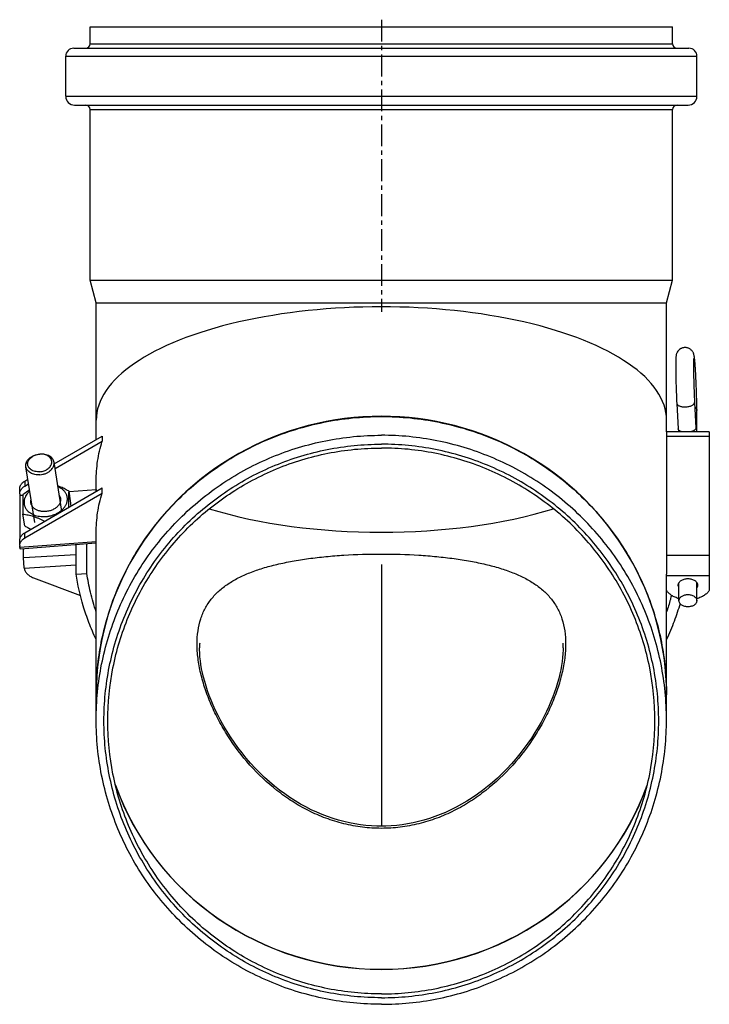
# Model space of a CAD drawing. Units: millimetres. Extents: x 10 to 529, y -239 to 261.
# Drawn here: x 335 to 529, y -15 to 261 of the extents above; entities that cross this region are included whole.
import ezdxf

# ---------------------------------------------------------------- set-up
doc = ezdxf.new("R2010")
doc.units = ezdxf.units.MM
doc.header["$LTSCALE"] = 16.335
doc.linetypes.add('CENTER', pattern=[0.6, 0.375, -0.075, 0.075, -0.075])
doc.layers.get('0').update_dxf_attribs({"linetype": 'CONTINUOUS'})
doc.layers.add('AXES', color=7, linetype='CONTINUOUS')

msp = doc.modelspace()

# ---------------------------------------------------------------- linework, layer by layer
at = {"color": 7, "linetype": 'Continuous'}
for p, q in [((525.17, 145.26), (525.17, 151.22)), ((528.67, 145.26), (516.67, 145.26)), ((516.67, 145.26), (516.67, 105.3)), ((520.17, 145.26), (520.17, 145.65)), ((528.67, 145.26), (528.67, 100.71)), ((335.22, 127.86), (335.22, 129.32)), ((335.23, 127.66), (335.27, 127.41)), ((335.27, 127.4), (335.27, 115.22)), ((349.6, 125.23), (349.06, 128.57)), ((336.67, 118.8), (336.14, 122.14)), ((335.22, 113.33), (335.22, 114.79)), ((356.67, 113.94), (335.42, 112.34)), ((351.09, 105.24), (351.09, 113.52)), ((354.08, 105.45), (354.08, 113.74)), ((335.27, 112.88), (335.23, 113.13)), ((336.31, 109.92), (336.31, 112.4)), ((336.49, 106.97), (336.5, 106.96)), ((351.09, 105.24), (354.08, 105.45)), ((339.06, 104.27), (352.26, 99.26)), ((520.17, 97.82), (520.17, 102.88)), ((525.17, 97.82), (525.17, 102.88)), ((385.67, 84.62), (385.67, 84.62)), ((487.67, 84.62), (487.67, 84.62)), ((356.67, 71.43), (356.67, 71.49)), ((516.67, 71.49), (516.67, 71.43))]:
    msp.add_line(p, q, dxfattribs=at)
at = {"color": 9, "linetype": 'Continuous'}
for p, q in [((516.67, 144.01), (528.67, 144.01)), ((336.63, 131.42), (336.63, 129.96)), ((336.63, 115.43), (336.63, 116.88)), ((336.31, 109.92), (351.09, 110.82)), ((516.67, 110.58), (528.67, 110.58)), ((336.5, 106.96), (351.09, 107.85)), ((436.67, 108.02), (436.67, 34.54)), ((516.67, 104.93), (528.67, 104.93))]:
    msp.add_line(p, q, dxfattribs=at)
at = {"color": 7, "linetype": 'Continuous'}
for points in [[(436.67, 34.54), (435.41, 34.56), (433.88, 34.63), (432.33, 34.76), (430.8, 34.95), (429.26, 35.18), (427.72, 35.48), (426.18, 35.83), (424.64, 36.24), (423.11, 36.71), (421.58, 37.23), (420.06, 37.82), (418.53, 38.46), (417.02, 39.16), (415.51, 39.93), (414.01, 40.75), (412.52, 41.64), (411.04, 42.59), (409.57, 43.6), (408.13, 44.67), (406.7, 45.79), (405.3, 46.98), (403.92, 48.22), (402.57, 49.51), (401.26, 50.85), (399.99, 52.24), (398.76, 53.66), (397.58, 55.11), (396.45, 56.58), (395.38, 58.08), (394.36, 59.58), (393.4, 61.09), (392.5, 62.6), (391.66, 64.09), (390.89, 65.57), (390.18, 67.03), (389.53, 68.46), (388.93, 69.86), (388.4, 71.23), (387.92, 72.57), (387.49, 73.87), (387.11, 75.14), (386.78, 76.38), (386.5, 77.58), (386.26, 78.74), (386.06, 79.88), (385.91, 80.98), (385.79, 82.05), (385.71, 83.09), (385.67, 84.11), (385.67, 84.62)], [(487.67, 84.62), (487.66, 83.99), (487.62, 82.94), (487.53, 81.86), (487.41, 80.75), (487.24, 79.62), (487.03, 78.45), (486.77, 77.26), (486.47, 76.03), (486.13, 74.78), (485.73, 73.5), (485.29, 72.19), (484.8, 70.86), (484.25, 69.49), (483.65, 68.1), (482.99, 66.68), (482.27, 65.23), (481.49, 63.76), (480.65, 62.28), (479.74, 60.78), (478.78, 59.28), (477.76, 57.79), (476.68, 56.3), (475.55, 54.84), (474.37, 53.41), (473.14, 52), (471.87, 50.64), (470.56, 49.31), (469.22, 48.04), (467.85, 46.81), (466.45, 45.64), (465.04, 44.53), (463.6, 43.48), (462.14, 42.48), (460.67, 41.55), (459.19, 40.67), (457.7, 39.86), (456.2, 39.11), (454.7, 38.41), (453.19, 37.78), (451.67, 37.2), (450.15, 36.68), (448.63, 36.22), (447.11, 35.82), (445.58, 35.47), (444.05, 35.18), (442.52, 34.94), (440.99, 34.76), (439.47, 34.63), (437.94, 34.56), (436.67, 34.54)]]:
    msp.add_lwpolyline(points, dxfattribs=at)
for centre, radius, start, end in [((341.3, 133.52), 5.48, 94.3108, 95.0161), ((341.17, 134.33), 4.65, 93.4856, 94.3107), ((337.11, 127.86), 1.9, 180.003, 186.3057), ((203.55, 120.22), 146.13, 1.6545, 1.9624), ((337.11, 113.33), 1.9, 180.003, 186.3057)]:
    msp.add_arc(centre, radius, start, end, dxfattribs=at)
at = {"color": 9, "linetype": 'Continuous'}
for centre, radius, start, end in [((411.56, 84.62), 25.89, 177.0605, 180.0101), ((462.16, 84.63), 25.51, 359.967, 2.9615)]:
    msp.add_arc(centre, radius, start, end, dxfattribs=at)
at = {"color": 7, "linetype": 'Continuous'}
for centre, major_axis, ratio, start_param, end_param in [((436.67, 148.5), (80, 0), 0.397948, 0, 3.141593), ((436.67, 71.49), (80, 0), 0.976227, 6.283185, 9.424778), ((436.67, 148.5), (79, 0), 0.397948, -2.228378, -0.913215), ((436.67, 71.49), (79, 0), 0.976227, -2.807543, -0.334055), ((436.67, 71.43), (79, 0), 0.976227, -2.805739, -0.33585)]:
    msp.add_ellipse(centre, major_axis=major_axis, ratio=ratio, start_param=start_param, end_param=end_param, dxfattribs=at)
for points, knots in [([(521.8, 168.89), (521.69, 168.89), (521.47, 168.87), (521.15, 168.79), (520.84, 168.68), (520.46, 168.47), (520.05, 168.13), (519.74, 167.71), (519.56, 167.37), (519.45, 167.08), (519.38, 166.78), (519.33, 166.47), (519.31, 166.2), (519.29, 165.92), (519.27, 165.5), (519.25, 164.9), (519.24, 164.07), (519.24, 163.11), (519.25, 162.04), (519.27, 160.88), (519.3, 159.64), (519.34, 157.91), (519.42, 155.77), (519.5, 154.06), (519.55, 153.23)], [0, 0, 0, 0, 0.019212, 0.038411, 0.057583, 0.076722, 0.114573, 0.151081, 0.167916, 0.182789, 0.205383, 0.222149, 0.2375, 0.253483, 0.270951, 0.311594, 0.360328, 0.41679, 0.480096, 0.549074, 0.622369, 0.698501, 0.853014, 1, 1, 1, 1]), ([(525.17, 151.22), (525.17, 151.61), (525.17, 152.44), (525.14, 154.21), (525.08, 156.59), (524.97, 159.44), (524.85, 161.74), (524.75, 163.41), (524.67, 164.46), (524.61, 165.23), (524.55, 165.76), (524.51, 166.1), (524.47, 166.41), (524.41, 166.72), (524.34, 167), (524.25, 167.27), (524.13, 167.53), (523.97, 167.8), (523.76, 168.07), (523.5, 168.32), (523.2, 168.53), (522.88, 168.7), (522.53, 168.82), (522.17, 168.89), (521.92, 168.9), (521.8, 168.89)], [0, 0, 0, 0, 0.060816, 0.128418, 0.277135, 0.430963, 0.573995, 0.636848, 0.691878, 0.738065, 0.757746, 0.775314, 0.791214, 0.806606, 0.824576, 0.836454, 0.851097, 0.867945, 0.886012, 0.904648, 0.923549, 0.942586, 0.961694, 0.980838, 1, 1, 1, 1]), ([(524.3, 165.85), (524.3, 165.85), (524.29, 165.82), (524.29, 165.81), (524.29, 165.78), (524.29, 165.74), (524.28, 165.68), (524.28, 165.61), (524.27, 165.53), (524.27, 165.4), (524.26, 165.22), (524.25, 164.99), (524.25, 164.72), (524.24, 164.43), (524.24, 164.12), (524.24, 163.65), (524.24, 163.01), (524.25, 162.2), (524.26, 161.32), (524.28, 160.39), (524.3, 159.42), (524.33, 158.42), (524.38, 157.08), (524.44, 155.44), (524.51, 154.14), (524.54, 153.5)], [0, 0, 0, 0, 0.001559, 0.002842, 0.004418, 0.00837, 0.013284, 0.019059, 0.025626, 0.032928, 0.049573, 0.068728, 0.090199, 0.11383, 0.139482, 0.167032, 0.227335, 0.293781, 0.365403, 0.441204, 0.520156, 0.601201, 0.683261, 0.846084, 1, 1, 1, 1]), ([(356.67, 71.49), (356.67, 73.95), (356.92, 78.89), (358, 86.23), (359.79, 93.46), (362.29, 100.51), (365.48, 107.32), (369.35, 113.85), (373.87, 120.01), (379.02, 125.76), (384.76, 131.02), (391.05, 135.74), (397.83, 139.86), (405.05, 143.31), (412.62, 146.06), (420.48, 148.05), (428.53, 149.26), (433.95, 149.53), (436.67, 149.53)], [0, 0, 0, 0, 0.059593, 0.119285, 0.179174, 0.239352, 0.299903, 0.360904, 0.42242, 0.484498, 0.547168, 0.610438, 0.674293, 0.738691, 0.803564, 0.868818, 0.93434, 1, 1, 1, 1]), ([(436.67, 149.53), (439.39, 149.53), (444.81, 149.26), (452.86, 148.05), (460.72, 146.06), (468.29, 143.31), (475.51, 139.86), (482.29, 135.74), (488.58, 131.02), (494.32, 125.76), (499.47, 120.01), (503.99, 113.85), (507.86, 107.32), (511.05, 100.51), (513.55, 93.46), (515.34, 86.23), (516.42, 78.89), (516.67, 73.95), (516.67, 71.49)], [0, 0, 0, 0, 0.06566, 0.131182, 0.196436, 0.261309, 0.325707, 0.389562, 0.452832, 0.515502, 0.57758, 0.639096, 0.700097, 0.760648, 0.820826, 0.880715, 0.940407, 1, 1, 1, 1]), ([(336.94, 135.45), (336.92, 135.55), (336.9, 135.75), (336.92, 136.06), (336.98, 136.36), (337.09, 136.67), (337.23, 136.96), (337.48, 137.35), (337.89, 137.8), (338.5, 138.25), (339.22, 138.62), (340, 138.87), (340.54, 138.96), (340.82, 138.98)], [0, 0, 0, 0, 0.051713, 0.103934, 0.157133, 0.211716, 0.268001, 0.326208, 0.448608, 0.578964, 0.7159, 0.857164, 1, 1, 1, 1]), ([(340.82, 134.02), (340.39, 133.99), (339.74, 134.03), (338.95, 134.28), (338.43, 134.54), (338.07, 134.83), (337.84, 135.1), (337.7, 135.31), (337.58, 135.53), (337.5, 135.76), (337.45, 135.99), (337.44, 136.24), (337.45, 136.48), (337.5, 136.73), (337.58, 136.97), (337.74, 137.29), (338.01, 137.67), (338.43, 138.08), (338.94, 138.42), (339.73, 138.79), (340.38, 138.93), (340.82, 138.96)], [0, 0, 0, 0, 0.1403, 0.206598, 0.269179, 0.327861, 0.355899, 0.383182, 0.409867, 0.436147, 0.462236, 0.488365, 0.514759, 0.541627, 0.56915, 0.597472, 0.656802, 0.720041, 0.786913, 0.856673, 1, 1, 1, 1]), ([(340.82, 134.02), (341.26, 134.05), (341.91, 134.19), (342.69, 134.55), (343.2, 134.89), (343.63, 135.3), (343.9, 135.68), (344.05, 135.99), (344.14, 136.23), (344.19, 136.48), (344.21, 136.72), (344.19, 136.96), (344.15, 137.2), (344.07, 137.43), (343.96, 137.65), (343.83, 137.86), (343.6, 138.12), (343.25, 138.42), (342.74, 138.69), (341.96, 138.94), (341.32, 138.99), (340.89, 138.97)], [0, 0, 0, 0, 0.143479, 0.213342, 0.280351, 0.343759, 0.403279, 0.431696, 0.459307, 0.486253, 0.512709, 0.538879, 0.564986, 0.591257, 0.617906, 0.645127, 0.673081, 0.731546, 0.793879, 0.859944, 1, 1, 1, 1]), ([(344.84, 136.71), (344.82, 136.8), (344.79, 136.97), (344.69, 137.22), (344.57, 137.46), (344.37, 137.77), (344.03, 138.12), (343.53, 138.47), (342.95, 138.74), (342.3, 138.92), (341.6, 139.01), (341.13, 139.01), (340.89, 138.99)], [0, 0, 0, 0, 0.052802, 0.106, 0.159968, 0.215041, 0.329388, 0.45068, 0.579301, 0.714691, 0.855534, 1, 1, 1, 1]), ([(436.67, -12.57), (434.16, -12.57), (429.13, -12.32), (421.67, -11.22), (414.35, -9.39), (404.89, -6.01), (393.76, -0.07), (383.99, 7.93), (377.25, 15.37), (372.75, 21.42), (368.87, 27.88), (365.65, 34.69), (363.1, 41.78), (360.66, 51.51), (359.42, 64.06), (360.66, 76.61), (363.1, 86.34), (365.65, 93.43), (368.87, 100.24), (372.75, 106.7), (377.25, 112.75), (383.99, 120.19), (393.76, 128.19), (404.89, 134.13), (414.35, 137.51), (421.67, 139.34), (429.13, 140.45), (434.16, 140.69), (436.67, 140.69)], [0, 0, 0, 0, 0.031288, 0.062576, 0.093861, 0.125144, 0.187624, 0.250087, 0.281349, 0.312606, 0.343858, 0.375107, 0.406352, 0.437595, 0.5, 0.562405, 0.593648, 0.624893, 0.656142, 0.687394, 0.718651, 0.749913, 0.812376, 0.874856, 0.906139, 0.937424, 0.968712, 1, 1, 1, 1]), ([(436.67, -12.57), (439.18, -12.57), (444.21, -12.32), (451.67, -11.22), (458.99, -9.39), (468.45, -6.01), (479.58, -0.07), (489.35, 7.93), (496.09, 15.37), (500.59, 21.42), (504.47, 27.88), (507.69, 34.69), (510.24, 41.78), (512.68, 51.51), (513.92, 64.06), (512.68, 76.61), (510.24, 86.34), (507.69, 93.43), (504.47, 100.24), (500.59, 106.7), (496.09, 112.75), (489.35, 120.19), (479.58, 128.19), (468.45, 134.13), (458.99, 137.51), (451.67, 139.34), (444.21, 140.45), (439.18, 140.69), (436.67, 140.69)], [0, 0, 0, 0, 0.031288, 0.062576, 0.093861, 0.125144, 0.187624, 0.250087, 0.281349, 0.312606, 0.343858, 0.375107, 0.406352, 0.437595, 0.5, 0.562405, 0.593648, 0.624893, 0.656142, 0.687394, 0.718651, 0.749913, 0.812376, 0.874856, 0.906139, 0.937424, 0.968712, 1, 1, 1, 1]), ([(340.89, 133.18), (340.65, 133.16), (340.17, 133.15), (339.48, 133.24), (338.83, 133.42), (338.24, 133.69), (337.74, 134.04), (337.41, 134.39), (337.2, 134.7), (337.08, 134.94), (336.99, 135.19), (336.95, 135.36), (336.94, 135.45)], [0, 0, 0, 0, 0.144466, 0.285309, 0.420699, 0.54932, 0.670612, 0.784959, 0.840032, 0.894, 0.947198, 1, 1, 1, 1]), ([(340.89, 133.18), (341.17, 133.2), (341.72, 133.28), (342.51, 133.53), (343.24, 133.89), (343.86, 134.34), (344.28, 134.8), (344.54, 135.19), (344.68, 135.48), (344.79, 135.79), (344.85, 136.1), (344.87, 136.41), (344.85, 136.61), (344.84, 136.71)], [0, 0, 0, 0, 0.142625, 0.283879, 0.420927, 0.551436, 0.673954, 0.732191, 0.788481, 0.843043, 0.896199, 0.948358, 1, 1, 1, 1]), ([(335.22, 129.32), (335.22, 129.42), (335.23, 129.62), (335.31, 129.91), (335.42, 130.2), (335.59, 130.48), (335.79, 130.74), (336.12, 131.08), (336.42, 131.29), (336.63, 131.42)], [0, 0, 0, 0, 0.112806, 0.227062, 0.344112, 0.465073, 0.590786, 0.721789, 1, 1, 1, 1]), ([(335.22, 127.86), (335.22, 127.96), (335.23, 128.16), (335.31, 128.46), (335.42, 128.75), (335.59, 129.03), (335.79, 129.29), (336.12, 129.63), (336.42, 129.84), (336.63, 129.96)], [0, 0, 0, 0, 0.112806, 0.227062, 0.344112, 0.465073, 0.590786, 0.721789, 1, 1, 1, 1]), ([(349.06, 128.57), (348.8, 128.72), (348.15, 129.07), (347.3, 129.48), (346.5, 129.82), (346.1, 129.97), (345.9, 130.04)], [0, 0, 0, 0, 0.255703, 0.633311, 0.818314, 1, 1, 1, 1]), ([(335.27, 127.41), (335.27, 127.41), (335.27, 127.41), (335.27, 127.4), (335.27, 127.4)], [0, 0, 0, 0, 0.225834, 1, 1, 1, 1]), ([(336.14, 127.6), (336.12, 127.25), (336.08, 126.47), (336.07, 125.45), (336.08, 124.53), (336.09, 123.77), (336.11, 122.97), (336.13, 122.42), (336.14, 122.14)], [0, 0, 0, 0, 0.194307, 0.427347, 0.559081, 0.699574, 0.847114, 1, 1, 1, 1]), ([(337.99, 128.87), (337.83, 128.77), (337.2, 128.37), (336.59, 127.94), (336.14, 127.6)], [0, 0, 0, 0, 0.248609, 1, 1, 1, 1]), ([(338.04, 128.58), (337.84, 128.41), (337.48, 128.05), (337.04, 127.46), (336.76, 126.94), (336.6, 126.51), (336.51, 126.19), (336.45, 125.86), (336.43, 125.54), (336.43, 125.22), (336.47, 124.9), (336.54, 124.58), (336.64, 124.28), (336.78, 123.98), (336.94, 123.69), (337.13, 123.42), (337.43, 123.06), (337.78, 122.74), (338.17, 122.46), (338.49, 122.26), (338.83, 122.08), (339.31, 121.87), (339.96, 121.66), (340.78, 121.5), (341.64, 121.42), (342.22, 121.44), (342.51, 121.46)], [0, 0, 0, 0, 0.065613, 0.128215, 0.187922, 0.21683, 0.245184, 0.273076, 0.300612, 0.32791, 0.355095, 0.382297, 0.409646, 0.437265, 0.465268, 0.493759, 0.522825, 0.582896, 0.61404, 0.645936, 0.678586, 0.711977, 0.780823, 0.852146, 0.925418, 1, 1, 1, 1]), ([(342.51, 121.46), (342.84, 121.48), (343.48, 121.57), (344.42, 121.81), (345.31, 122.14), (346.13, 122.58), (346.86, 123.09), (347.48, 123.68), (347.9, 124.23), (348.17, 124.68), (348.33, 125.03), (348.46, 125.38), (348.54, 125.74), (348.59, 126.09), (348.6, 126.45), (348.57, 126.8), (348.51, 127.15), (348.4, 127.48), (348.26, 127.81), (348.08, 128.13), (347.87, 128.43), (347.62, 128.72), (347.34, 128.98), (347.03, 129.23), (346.69, 129.46), (346.32, 129.66), (346.07, 129.78), (345.94, 129.84)], [0, 0, 0, 0, 0.073822, 0.147396, 0.219852, 0.290394, 0.358362, 0.42329, 0.484975, 0.514653, 0.543593, 0.571866, 0.599565, 0.626803, 0.653712, 0.680438, 0.707132, 0.733949, 0.761037, 0.788534, 0.816561, 0.845221, 0.874592, 0.904733, 0.935676, 0.967435, 1, 1, 1, 1]), ([(346.32, 127.45), (346.39, 127.34), (346.51, 127.11), (346.63, 126.75), (346.69, 126.37), (346.69, 125.99), (346.61, 125.6), (346.48, 125.22), (346.28, 124.86), (346.02, 124.5), (345.71, 124.17), (345.35, 123.87), (344.95, 123.6), (344.51, 123.37), (344.04, 123.17), (343.38, 122.97), (342.86, 122.88), (342.51, 122.85)], [0, 0, 0, 0, 0.054331, 0.107591, 0.160489, 0.213774, 0.268154, 0.324232, 0.382456, 0.443105, 0.506283, 0.571935, 0.639866, 0.709767, 0.781237, 0.853805, 1, 1, 1, 1]), ([(349.03, 124.1), (349.02, 124.54), (349, 125.39), (348.99, 126.59), (349.01, 127.63), (349.04, 128.28), (349.06, 128.57)], [0, 0, 0, 0, 0.299099, 0.568025, 0.800779, 1, 1, 1, 1]), ([(342.51, 122.85), (342.21, 122.83), (341.75, 122.83), (341.16, 122.91), (340.6, 123.03), (340.07, 123.23), (339.6, 123.49), (339.29, 123.72), (339.01, 123.97), (338.78, 124.24), (338.6, 124.54), (338.46, 124.85), (338.37, 125.18), (338.33, 125.51), (338.34, 125.85), (338.39, 126.08), (338.42, 126.19)], [0, 0, 0, 0, 0.147804, 0.220073, 0.290733, 0.425966, 0.490346, 0.552437, 0.612319, 0.670196, 0.726392, 0.78135, 0.835601, 0.889734, 0.944348, 1, 1, 1, 1]), ([(336.14, 122.14), (336.38, 122.12), (336.87, 122.05), (337.6, 121.91), (338.35, 121.72), (339.12, 121.49), (339.89, 121.21), (340.66, 120.89), (341.43, 120.52), (341.95, 120.26), (342.2, 120.12)], [0, 0, 0, 0, 0.113108, 0.229464, 0.349484, 0.473352, 0.600906, 0.731651, 0.864908, 1, 1, 1, 1]), ([(335.22, 114.79), (335.22, 114.89), (335.23, 115.09), (335.31, 115.38), (335.42, 115.67), (335.59, 115.95), (335.79, 116.21), (336.12, 116.55), (336.42, 116.76), (336.63, 116.88)], [0, 0, 0, 0, 0.112806, 0.227062, 0.344112, 0.465073, 0.590786, 0.721789, 1, 1, 1, 1]), ([(336.67, 118.8), (336.96, 118.64), (337.53, 118.33), (338.11, 118.05), (338.4, 117.91)], [0, 0, 0, 0, 0.503318, 1, 1, 1, 1]), ([(335.22, 113.33), (335.22, 113.43), (335.23, 113.63), (335.31, 113.93), (335.42, 114.22), (335.59, 114.5), (335.79, 114.76), (336.12, 115.1), (336.42, 115.31), (336.63, 115.43)], [0, 0, 0, 0, 0.112806, 0.227062, 0.344112, 0.465073, 0.590786, 0.721789, 1, 1, 1, 1]), ([(335.42, 112.34), (335.42, 112.34), (335.41, 112.34), (335.4, 112.35), (335.39, 112.36), (335.38, 112.38), (335.37, 112.42), (335.35, 112.47), (335.34, 112.51), (335.33, 112.57), (335.31, 112.65), (335.29, 112.76), (335.27, 112.84), (335.27, 112.88)], [0, 0, 0, 0, 0.013765, 0.031479, 0.055163, 0.085639, 0.168075, 0.279591, 0.346135, 0.419718, 0.58744, 0.781465, 1, 1, 1, 1]), ([(336.49, 106.97), (336.48, 107.08), (336.46, 107.3), (336.42, 107.65), (336.39, 108.03), (336.36, 108.43), (336.34, 108.83), (336.32, 109.22), (336.31, 109.58), (336.31, 109.81), (336.31, 109.92)], [0, 0, 0, 0, 0.105805, 0.226823, 0.358516, 0.495922, 0.633863, 0.767141, 0.890732, 1, 1, 1, 1]), ([(336.5, 106.96), (336.52, 106.82), (336.58, 106.54), (336.75, 106.13), (336.99, 105.75), (337.29, 105.38), (337.66, 105.05), (338.08, 104.75), (338.55, 104.48), (338.88, 104.34), (339.06, 104.27)], [0, 0, 0, 0, 0.108742, 0.220438, 0.336415, 0.457617, 0.584588, 0.717485, 0.856115, 1, 1, 1, 1]), ([(356.66, 86.9), (355.94, 88.48), (354.63, 91.59), (352.55, 97.66), (351.5, 102.24), (351.09, 105.24)], [0, 0, 0, 0, 0.270703, 0.527101, 1, 1, 1, 1]), ([(356.67, 94.68), (356.06, 96.49), (355.01, 100.04), (354.32, 103.68), (354.08, 105.45)], [0, 0, 0, 0, 0.516869, 1, 1, 1, 1]), ([(520.17, 98.4), (519.79, 98.5), (519.08, 98.76), (518.1, 99.29), (517.28, 99.93), (516.85, 100.45), (516.67, 100.71)], [0, 0, 0, 0, 0.273312, 0.532258, 0.774546, 1, 1, 1, 1]), ([(520.17, 97.82), (520.17, 97.93), (520.2, 98.15), (520.34, 98.47), (520.56, 98.76), (520.86, 99.02), (521.22, 99.23), (521.77, 99.45), (522.23, 99.53), (522.54, 99.54)], [0, 0, 0, 0, 0.102131, 0.208142, 0.321011, 0.442333, 0.572317, 0.710012, 1, 1, 1, 1]), ([(522.54, 99.54), (522.87, 99.55), (523.37, 99.5), (523.99, 99.29), (524.39, 99.08), (524.72, 98.82), (524.98, 98.52), (525.13, 98.18), (525.17, 97.94), (525.17, 97.82)], [0, 0, 0, 0, 0.289155, 0.427697, 0.55867, 0.680671, 0.793597, 0.898972, 1, 1, 1, 1]), ([(528.67, 100.71), (528.49, 100.45), (528.06, 99.93), (527.24, 99.29), (526.26, 98.76), (525.55, 98.5), (525.17, 98.4)], [0, 0, 0, 0, 0.225454, 0.467742, 0.726688, 1, 1, 1, 1]), ([(518.06, 99.35), (517.96, 98.97), (517.54, 97.4), (517.06, 95.84), (516.67, 94.68)], [0, 0, 0, 0, 0.244638, 1, 1, 1, 1]), ([(520.47, 97.01), (519.98, 95.33), (518.83, 91.91), (517.44, 88.58), (516.68, 86.9)], [0, 0, 0, 0, 0.485469, 1, 1, 1, 1]), ([(522.8, 96.11), (522.47, 96.09), (521.97, 96.14), (521.35, 96.35), (520.95, 96.56), (520.62, 96.82), (520.36, 97.13), (520.21, 97.46), (520.17, 97.7), (520.17, 97.82)], [0, 0, 0, 0, 0.289155, 0.427697, 0.55867, 0.680671, 0.793597, 0.898972, 1, 1, 1, 1]), ([(525.17, 97.82), (525.17, 97.71), (525.14, 97.49), (525, 97.17), (524.78, 96.88), (524.48, 96.62), (524.12, 96.41), (523.57, 96.19), (523.11, 96.12), (522.8, 96.11)], [0, 0, 0, 0, 0.102131, 0.208142, 0.321011, 0.442333, 0.572317, 0.710012, 1, 1, 1, 1])]:
    msp.add_open_spline(points, degree=3, knots=knots, dxfattribs=at)
at = {"color": 9, "linetype": 'Continuous'}
for points, knots in [([(524.61, 152.31), (524.69, 152.24), (524.85, 152.08), (525.03, 151.81), (525.14, 151.52), (525.17, 151.32), (525.17, 151.22)], [0, 0, 0, 0, 0.271011, 0.525217, 0.766254, 1, 1, 1, 1]), ([(436.67, 33.92), (434.9, 33.92), (431.36, 34.14), (426.14, 35.1), (421.07, 36.68), (416.22, 38.8), (411.64, 41.43), (405.94, 45.49), (399.63, 51.47), (394.45, 58.33), (391.05, 64.14), (388.92, 68.54), (387.21, 72.97), (385.95, 77.33), (385.17, 81.55), (384.89, 85.56), (385.13, 89.27), (385.89, 92.66), (387.15, 95.67), (388.89, 98.32), (391.06, 100.62), (393.63, 102.6), (396.57, 104.31), (399.87, 105.77), (403.5, 107.03), (407.47, 108.09), (411.76, 108.97), (416.33, 109.69), (421.17, 110.25), (427.97, 110.78), (433.17, 110.93), (436.67, 110.93)], [0, 0, 0, 0, 0.036809, 0.073602, 0.110357, 0.147051, 0.183656, 0.220138, 0.292477, 0.363583, 0.39839, 0.432418, 0.465391, 0.496976, 0.52682, 0.554636, 0.580333, 0.604109, 0.626461, 0.648082, 0.669705, 0.691976, 0.715393, 0.740307, 0.766944, 0.795429, 0.825795, 0.85798, 0.891821, 0.927043, 1, 1, 1, 1]), ([(436.67, 110.93), (440.17, 110.93), (445.37, 110.78), (452.17, 110.25), (457.01, 109.69), (461.58, 108.97), (465.87, 108.09), (469.84, 107.03), (473.47, 105.77), (476.77, 104.31), (479.71, 102.6), (482.28, 100.62), (484.45, 98.32), (486.19, 95.67), (487.45, 92.66), (488.21, 89.27), (488.45, 85.56), (488.17, 81.55), (487.39, 77.33), (486.13, 72.97), (484.42, 68.54), (482.29, 64.14), (478.89, 58.33), (473.71, 51.47), (467.4, 45.49), (461.7, 41.43), (457.12, 38.8), (452.27, 36.68), (447.2, 35.1), (441.98, 34.14), (438.44, 33.92), (436.67, 33.92)], [0, 0, 0, 0, 0.072957, 0.10818, 0.142021, 0.174206, 0.204572, 0.233057, 0.259694, 0.284607, 0.308024, 0.330295, 0.351919, 0.37354, 0.395891, 0.419667, 0.445364, 0.47318, 0.503023, 0.534608, 0.567582, 0.60161, 0.636416, 0.707523, 0.779861, 0.816343, 0.852948, 0.889642, 0.926397, 0.96319, 1, 1, 1, 1])]:
    msp.add_open_spline(points, degree=3, knots=knots, dxfattribs=at)
at = {"layer": 'AXES', "color": 7, "linetype": 'CENTER'}
msp.add_line((436.67, 260.94), (436.67, 178.94), dxfattribs=at)
at = {"layer": 'AXES', "color": 7, "linetype": 'Continuous'}
for p, q in [((354.97, 254.19), (354.97, 258.94)), ((354.97, 258.94), (518.37, 258.94)), ((518.37, 254.19), (518.37, 258.94)), ((350.37, 252.94), (522.97, 252.94)), ((348.12, 239.44), (348.12, 250.69)), ((525.22, 239.44), (525.22, 250.69)), ((350.62, 236.94), (522.72, 236.94)), ((354.97, 187.77), (354.97, 235.69)), ((518.37, 187.77), (518.37, 235.69)), ((356.67, 181.43), (354.97, 187.77)), ((354.97, 187.77), (518.37, 187.77)), ((516.67, 181.43), (518.37, 187.77)), ((356.67, 143.07), (356.67, 181.43)), ((356.67, 181.43), (516.67, 181.43)), ((516.67, 145.26), (516.67, 181.43)), ((519.55, 153.23), (519.94, 146.09)), ((524.54, 153.5), (524.93, 146.36)), ((344.91, 136.23), (358.34, 144.04)), ((358.34, 144.04), (358.34, 142.59)), ((524.93, 146.36), (524.93, 146.31)), ((345.13, 134.9), (358.34, 142.59)), ((339.43, 119.81), (336.94, 135.45)), ((347.04, 122.94), (344.84, 136.71)), ((336.63, 131.42), (337.5, 131.92)), ((336.63, 129.96), (337.71, 130.59)), ((356.67, 128.54), (356.67, 131.43)), ((336.63, 116.88), (358.34, 129.51)), ((336.63, 115.43), (358.34, 128.06)), ((356.64, 129.01), (356.64, 128.53)), ((358.34, 128.06), (358.34, 129.51)), ((356.67, 71.49), (356.67, 116.9)), ((516.67, 71.49), (516.67, 105.3)), ((356.67, 64.4), (356.67, 71.43)), ((516.67, 64.4), (516.67, 71.43))]:
    msp.add_line(p, q, dxfattribs=at)
at = {"layer": 'AXES', "color": 9, "linetype": 'Continuous'}
for p, q in [((354.97, 254.19), (518.37, 254.19)), ((348.12, 250.69), (525.22, 250.69)), ((348.12, 239.44), (525.22, 239.44)), ((354.97, 235.69), (518.37, 235.69)), ((524.54, 153.46), (524.54, 153.5)), ((335.27, 127.41), (336.13, 127.48)), ((335.27, 127.4), (336.13, 127.46)), ((349.08, 128.45), (356.67, 129.03)), ((349.08, 128.44), (356.64, 129.01)), ((356.67, 128.83), (356.64, 129.01)), ((335.27, 112.88), (356.67, 114.49))]:
    msp.add_line(p, q, dxfattribs=at)
at = {"layer": 'AXES', "color": 7, "linetype": 'Continuous'}
for centre, radius, start, end in [((350.37, 250.69), 2.25, 90, 180), ((353.72, 254.19), 1.25, 270, 360), ((519.62, 254.19), 1.25, 180, 270), ((522.97, 250.69), 2.25, 0, 90), ((350.62, 239.44), 2.5, 180, 270), ((522.72, 239.44), 2.5, 270, 360), ((353.72, 235.69), 1.25, 0, 90), ((519.62, 235.69), 1.25, 90, 180)]:
    msp.add_arc(centre, radius, start, end, dxfattribs=at)
at = {"layer": 'AXES', "color": 9, "linetype": 'Continuous'}
for points, knots in [([(519.55, 153.23), (519.55, 153.2), (519.56, 153.12), (519.6, 153.02), (519.67, 152.92), (519.79, 152.78), (519.99, 152.63), (520.3, 152.48), (520.67, 152.37), (521.08, 152.29), (521.53, 152.24), (521.84, 152.24), (522, 152.25)], [0, 0, 0, 0, 0.037772, 0.076878, 0.118474, 0.163459, 0.265535, 0.385255, 0.521721, 0.672292, 0.833195, 1, 1, 1, 1]), ([(522, 152.25), (522.16, 152.25), (522.49, 152.28), (522.95, 152.36), (523.39, 152.47), (523.77, 152.62), (524.09, 152.8), (524.3, 152.97), (524.42, 153.12), (524.49, 153.23), (524.53, 153.34), (524.54, 153.42), (524.54, 153.46)], [0, 0, 0, 0, 0.163094, 0.32225, 0.472739, 0.610387, 0.732036, 0.836112, 0.881837, 0.923837, 0.962879, 1, 1, 1, 1])]:
    msp.add_open_spline(points, degree=3, knots=knots, dxfattribs=at)
at = {"layer": 'AXES', "color": 7, "linetype": 'Continuous'}
for points, knots in [([(356.67, 64.4), (356.67, 67.01), (356.93, 72.24), (358.08, 80), (359.99, 87.62), (362.64, 95.01), (366, 102.11), (370.05, 108.84), (374.73, 115.15), (380.01, 120.97), (385.84, 126.24), (392.15, 130.92), (398.9, 134.95), (406.01, 138.31), (413.41, 140.95), (421.04, 142.86), (428.82, 144.01), (434.05, 144.27), (436.67, 144.27)], [0, 0, 0, 0, 0.062451, 0.124905, 0.187362, 0.249824, 0.312293, 0.37477, 0.437256, 0.499751, 0.562256, 0.62477, 0.687293, 0.749824, 0.812362, 0.874905, 0.937451, 1, 1, 1, 1]), ([(516.67, 64.4), (516.67, 67.01), (516.41, 72.24), (515.26, 80), (513.35, 87.62), (510.7, 95.01), (507.34, 102.11), (503.29, 108.84), (498.61, 115.15), (493.33, 120.97), (487.5, 126.24), (481.19, 130.92), (474.44, 134.95), (467.33, 138.31), (459.93, 140.95), (452.3, 142.86), (444.52, 144.01), (439.29, 144.27), (436.67, 144.27)], [0, 0, 0, 0, 0.062451, 0.124905, 0.187362, 0.249824, 0.312293, 0.37477, 0.437256, 0.499751, 0.562256, 0.62477, 0.687293, 0.749824, 0.812362, 0.874905, 0.937451, 1, 1, 1, 1]), ([(520.95, 145.26), (520.81, 145.3), (520.61, 145.37), (520.37, 145.5), (520.22, 145.6), (520.1, 145.71), (520.01, 145.83), (519.96, 145.96), (519.94, 146.04), (519.94, 146.08)], [0, 0, 0, 0, 0.319657, 0.460971, 0.589427, 0.705539, 0.810743, 0.907651, 1, 1, 1, 1]), ([(524.93, 146.31), (524.93, 146.26), (524.91, 146.15), (524.82, 145.99), (524.7, 145.84), (524.53, 145.7), (524.32, 145.57), (524.08, 145.45), (523.8, 145.34), (523.61, 145.28), (523.51, 145.26)], [0, 0, 0, 0, 0.084687, 0.176958, 0.280723, 0.398074, 0.529566, 0.674679, 0.832111, 1, 1, 1, 1]), ([(356.67, 131.43), (356.67, 132.37), (356.74, 134.24), (357.05, 137.05), (357.58, 139.84), (358.06, 141.68), (358.34, 142.59)], [0, 0, 0, 0, 0.248215, 0.497152, 0.747519, 1, 1, 1, 1]), ([(436.67, -13.63), (434.12, -13.63), (429.03, -13.38), (421.46, -12.26), (414.04, -10.41), (404.45, -6.98), (393.16, -0.96), (383.26, 7.15), (376.42, 14.69), (371.86, 20.83), (367.93, 27.38), (364.66, 34.28), (362.08, 41.47), (359.61, 51.34), (358.35, 64.06), (359.61, 76.78), (362.08, 86.65), (364.66, 93.84), (367.93, 100.75), (371.86, 107.3), (376.42, 113.43), (383.26, 120.97), (393.16, 129.08), (404.45, 135.1), (414.04, 138.53), (421.46, 140.39), (429.03, 141.51), (434.12, 141.76), (436.67, 141.76)], [0, 0, 0, 0, 0.031288, 0.062576, 0.093861, 0.125144, 0.187624, 0.250087, 0.281349, 0.312606, 0.343858, 0.375107, 0.406352, 0.437595, 0.5, 0.562405, 0.593648, 0.624893, 0.656142, 0.687394, 0.718651, 0.749913, 0.812376, 0.874856, 0.906139, 0.937424, 0.968712, 1, 1, 1, 1]), ([(436.67, -13.63), (439.22, -13.63), (444.31, -13.38), (451.88, -12.26), (459.3, -10.41), (468.89, -6.98), (480.18, -0.96), (490.08, 7.15), (496.92, 14.69), (501.48, 20.83), (505.41, 27.38), (508.68, 34.28), (511.26, 41.47), (513.73, 51.34), (514.99, 64.06), (513.73, 76.78), (511.26, 86.65), (508.68, 93.84), (505.41, 100.75), (501.48, 107.3), (496.92, 113.43), (490.08, 120.97), (480.18, 129.08), (468.89, 135.1), (459.3, 138.53), (451.88, 140.39), (444.31, 141.51), (439.22, 141.76), (436.67, 141.76)], [0, 0, 0, 0, 0.031288, 0.062576, 0.093861, 0.125144, 0.187624, 0.250087, 0.281349, 0.312606, 0.343858, 0.375107, 0.406352, 0.437595, 0.5, 0.562405, 0.593648, 0.624893, 0.656142, 0.687394, 0.718651, 0.749913, 0.812376, 0.874856, 0.906139, 0.937424, 0.968712, 1, 1, 1, 1]), ([(356.67, 129.02), (356.66, 129.02), (356.66, 129.02), (356.65, 129.01), (356.64, 129.01), (356.64, 129.01), (356.64, 129.01)], [0, 0, 0, 0, 0.426303, 0.729538, 0.916692, 1, 1, 1, 1]), ([(356.67, 116.9), (356.67, 117.83), (356.74, 119.71), (357.05, 122.52), (357.58, 125.31), (358.06, 127.15), (358.34, 128.06)], [0, 0, 0, 0, 0.248215, 0.497152, 0.747519, 1, 1, 1, 1]), ([(519.97, 102.18), (519.97, 102.24), (519.98, 102.36), (520.02, 102.54), (520.08, 102.72), (520.21, 102.96), (520.42, 103.23), (520.76, 103.51), (521.17, 103.74), (521.64, 103.91), (522.15, 104.01), (522.67, 104.05), (523.19, 104.01), (523.7, 103.91), (524.17, 103.74), (524.58, 103.51), (524.92, 103.23), (525.13, 102.96), (525.26, 102.72), (525.32, 102.54), (525.36, 102.36), (525.37, 102.24), (525.37, 102.18)], [0, 0, 0, 0, 0.025285, 0.050847, 0.076921, 0.10373, 0.160099, 0.220849, 0.286007, 0.35499, 0.426763, 0.5, 0.573237, 0.64501, 0.713993, 0.779151, 0.839901, 0.89627, 0.923079, 0.949153, 0.974715, 1, 1, 1, 1]), ([(520.17, 101.48), (520.11, 101.59), (520.03, 101.76), (519.98, 102), (519.97, 102.12), (519.97, 102.18)], [0, 0, 0, 0, 0.509035, 0.755816, 1, 1, 1, 1]), ([(525.37, 102.18), (525.37, 102.12), (525.36, 102), (525.31, 101.76), (525.23, 101.59), (525.17, 101.48)], [0, 0, 0, 0, 0.244184, 0.490965, 1, 1, 1, 1]), ([(436.67, -15.48), (434.05, -15.48), (428.82, -15.22), (421.04, -14.07), (413.41, -12.16), (406.01, -9.52), (398.9, -6.16), (392.15, -2.12), (385.84, 2.55), (380.01, 7.82), (374.73, 13.64), (370.05, 19.95), (366, 26.68), (362.64, 33.78), (359.99, 41.17), (358.08, 48.79), (356.93, 56.55), (356.67, 61.78), (356.67, 64.4)], [0, 0, 0, 0, 0.062549, 0.125095, 0.187638, 0.250176, 0.312707, 0.37523, 0.437744, 0.500249, 0.562744, 0.62523, 0.687707, 0.750176, 0.812638, 0.875095, 0.937549, 1, 1, 1, 1]), ([(436.67, -15.48), (439.29, -15.48), (444.52, -15.22), (452.3, -14.07), (459.93, -12.16), (467.33, -9.52), (474.44, -6.16), (481.19, -2.12), (487.5, 2.55), (493.33, 7.82), (498.61, 13.64), (503.29, 19.95), (507.34, 26.68), (510.7, 33.78), (513.35, 41.17), (515.26, 48.79), (516.41, 56.55), (516.67, 61.78), (516.67, 64.4)], [0, 0, 0, 0, 0.062549, 0.125095, 0.187638, 0.250176, 0.312707, 0.37523, 0.437744, 0.500249, 0.562744, 0.62523, 0.687707, 0.750176, 0.812638, 0.875095, 0.937549, 1, 1, 1, 1])]:
    msp.add_open_spline(points, degree=3, knots=knots, dxfattribs=at)

doc.saveas('drawing.dxf')
